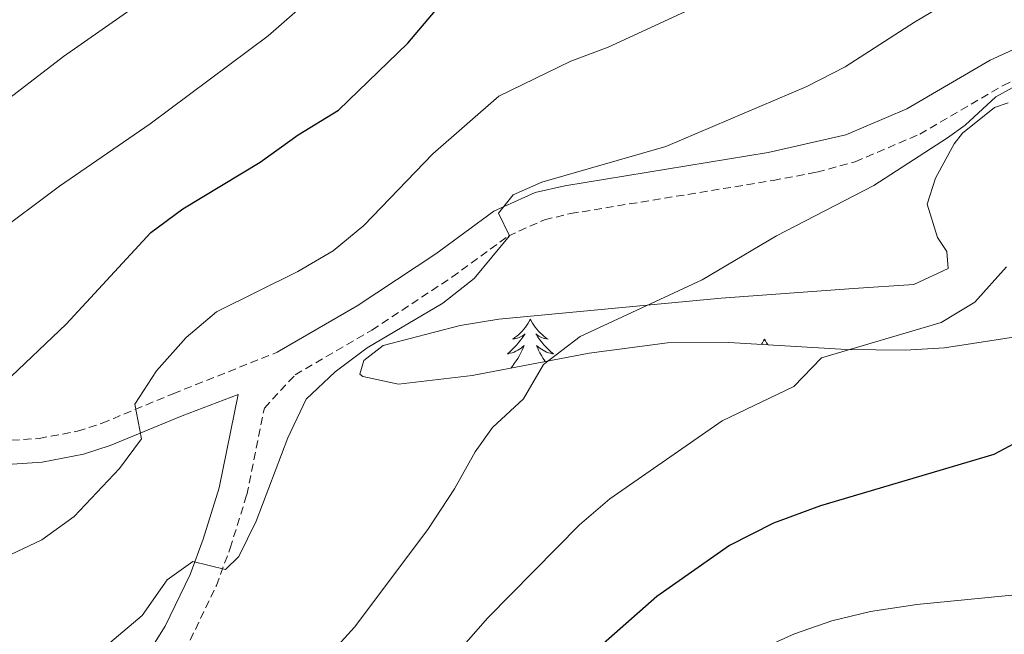
# Model space of a CAD drawing. Units: metres. Extents: x 586188 to 590681, y 4721634 to 4724661.
# Drawn here: x 587343 to 587467, y 4723163 to 4723240 of the extents above; entities that cross this region are included whole.
import ezdxf

# ---------------------------------------------------------------- set-up
doc = ezdxf.new("R2010")
doc.units = ezdxf.units.M
doc.header["$MEASUREMENT"] = 0
doc.linetypes.add('TRAZOSX2', pattern=[1.5, 1, -0.5])
for name, color, linetype, lineweight in [('Level 21', 19, 'Continuous', 0), ('Level 35', 92, 'Continuous', 0), ('Level 36', 19, 'Continuous', 40), ('Level 4', 36, 'Continuous', 30), ('Level 5', 36, 'Continuous', 0)]:
    doc.layers.add(name, color=color, linetype=linetype, lineweight=lineweight)

msp = doc.modelspace()

# ---------------------------------------------------------------- linework, layer by layer
at = {"layer": 'Level 21', "color": 19, "linetype": 'Continuous', "lineweight": 0}
for points in [[(587475.52, 4723239.62, 690.74), (587465.36, 4723234.98, 689.28), (587454.88, 4723228.86, 688.55), (587447.18, 4723225.58, 687.88), (587437.4, 4723223.35, 687.2), (587411.77, 4723219.16, 685.63), (587408.02, 4723218.28, 685.45), (587402.78, 4723215.93, 685.19), (587395.47, 4723210.57, 684.61), (587385.55, 4723204.01, 683.73), (587375.48, 4723198.16, 683.3)], [(587226.82, 4723177.08, 666.18), (587231.26, 4723178.64, 666.55), (587242.46, 4723184.46, 667.14), (587246.79, 4723185.61, 667.34), (587263.73, 4723187.99, 667.94), (587270.28, 4723188.17, 668.27), (587280.08, 4723187.84, 668.97), (587299.77, 4723186.02, 669.91), (587327.6, 4723183.9, 673.85), (587337.6, 4723183.77, 675.97), (587345.86, 4723184.31, 677.57), (587351.06, 4723185.3, 678.49), (587354.43, 4723186.4, 679.11), (587363.51, 4723190.15, 681.47), (587370.56, 4723192.83, 683.59), (587368.17, 4723181.06, 684.32), (587366.15, 4723174.59, 684.74), (587364.51, 4723170.14, 685.05), (587361.38, 4723163.61, 685.55), (587356.18, 4723155.39, 686.36)]]:
    msp.add_polyline3d(points, dxfattribs=at)
at = {"layer": 'Level 21', "color": 19, "linetype": 'TRAZOSX2', "lineweight": 0}
for points in [[(587364.52, 4723161.87, 685.55), (587367.82, 4723168.74, 685.05), (587369.55, 4723173.44, 684.74), (587371.65, 4723180.17, 684.32), (587373.87, 4723191.13, 683.59), (587377.75, 4723195.32, 683.3), (587387.44, 4723200.96, 683.73), (587397.52, 4723207.62, 684.61), (587404.6, 4723212.81, 685.19), (587409.18, 4723214.87, 685.45), (587412.47, 4723215.64, 685.63), (587438.02, 4723219.82, 687.2), (587443.54, 4723220.87, 687.53), (587448.36, 4723222.18, 687.88), (587456.5, 4723225.65, 688.55), (587467.01, 4723231.79, 689.28), (587477.16, 4723236.42, 690.74)], [(587225.98, 4723179.97, 666.18), (587230.06, 4723181.4, 666.55), (587241.37, 4723187.27, 667.14), (587246.19, 4723188.56, 667.34), (587263.48, 4723190.99, 667.94), (587270.29, 4723191.17, 668.27), (587280.27, 4723190.83, 668.97), (587300.02, 4723189.01, 669.91), (587327.74, 4723186.9, 673.85), (587337.52, 4723186.78, 675.97), (587345.48, 4723187.29, 677.57), (587350.31, 4723188.21, 678.49), (587353.4, 4723189.21, 679.11), (587362.38, 4723192.93, 681.47), (587375.48, 4723198.16, 683.3)]]:
    msp.add_polyline3d(points, dxfattribs=at)
at = {"layer": 'Level 35', "color": 92, "linetype": 'Continuous', "lineweight": 0, "ltscale": 0.5}
for points in [[(587403.43, 4723202.33, 690.47), (587431.47, 4723204.96, 693.73), (587448.16, 4723206.18, 695.95), (587455.74, 4723206.72, 696.53), (587460.1, 4723208.72, 696.53), (587459.92, 4723210.86, 696.39), (587458.72, 4723212.62, 696.24), (587457.45, 4723216.83, 695.07), (587458.49, 4723220.09, 694.34), (587460.82, 4723224.42, 694.45), (587461.9, 4723225.77, 694.63), (587465.91, 4723229.01, 695.37), (587467.64, 4723229.6, 695.8)], [(587478.37, 4723201.61, 701.12), (587459.64, 4723198.71, 699.02), (587454.68, 4723198.42, 698.43), (587447.28, 4723198.51, 697.5), (587432.45, 4723199.41, 695.33), (587424.7, 4723199.33, 694.3), (587414.83, 4723198.04, 693.33), (587400.05, 4723195.25, 692.1), (587390.79, 4723194.12, 691.13), (587386.27, 4723195.12, 688.99), (587385.9, 4723195.4, 688.94), (587386.39, 4723197.1, 689.09), (587388.84, 4723199.03, 689.09), (587398.54, 4723201.52, 689.96), (587403.43, 4723202.33, 690.47)]]:
    msp.add_polyline3d(points, dxfattribs=at)
at = {"layer": 'Level 36', "color": 92, "linetype": 'Continuous', "lineweight": 0}
for points in [[(587407.41, 4723202.33, 0.01), (587407.3, 4723202.11, 0.01), (587407.14, 4723201.84, 0.01), (587406.98, 4723201.57, 0.01), (587406.79, 4723201.32, 0.01), (587406.6, 4723201.07, 0.01), (587406.39, 4723200.83, 0.01), (587406.17, 4723200.6, 0.01), (587405.94, 4723200.39, 0.01), (587405.7, 4723200.19, 0.01), (587405.45, 4723200, 0.01), (587405.19, 4723199.82, 0.01), (587405.39, 4723199.84, 0.01), (587405.59, 4723199.88, 0.01), (587405.79, 4723199.93, 0.01), (587405.99, 4723200, 0.01), (587406.18, 4723200.09, 0.01), (587406.36, 4723200.19, 0.01), (587406.53, 4723200.3, 0.01), (587406.74, 4723200.49, 0.01), (587406.7, 4723200.42, 0.01), (587406.47, 4723200.08, 0.01), (587406.22, 4723199.74, 0.01), (587405.97, 4723199.42, 0.01), (587405.7, 4723199.1, 0.01), (587405.42, 4723198.8, 0.01), (587405.13, 4723198.5, 0.01), (587404.82, 4723198.22, 0.01), (587404.51, 4723197.95, 0.01), (587404.64, 4723197.97, 0.01), (587404.88, 4723198.03, 0.01), (587405.12, 4723198.1, 0.01), (587405.36, 4723198.19, 0.01), (587405.59, 4723198.29, 0.01), (587405.81, 4723198.41, 0.01), (587406.03, 4723198.54, 0.01), (587406.24, 4723198.69, 0.01), (587406.43, 4723198.84, 0.01), (587406.62, 4723199.01, 0.01), (587406.53, 4723198.79, 0.01), (587406.38, 4723198.43, 0.01), (587406.2, 4723198.08, 0.01), (587406.02, 4723197.73, 0.01), (587405.82, 4723197.39, 0.01), (587405.61, 4723197.06, 0.01), (587405.38, 4723196.74, 0.01), (587405.14, 4723196.42, 0.01), (587404.93, 4723196.17, 0.01)], [(587407.41, 4723202.33, 0.01), (587407.52, 4723202.11, 0.01), (587407.68, 4723201.84, 0.01), (587407.84, 4723201.57, 0.01), (587408.02, 4723201.32, 0.01), (587408.22, 4723201.07, 0.01), (587408.43, 4723200.83, 0.01), (587408.64, 4723200.6, 0.01), (587408.88, 4723200.39, 0.01), (587409.12, 4723200.18, 0.01), (587409.37, 4723199.99, 0.01), (587409.63, 4723199.82, 0.01), (587409.43, 4723199.84, 0.01), (587409.22, 4723199.88, 0.01), (587409.02, 4723199.93, 0.01), (587408.83, 4723200, 0.01), (587408.64, 4723200.09, 0.01), (587408.46, 4723200.18, 0.01), (587408.29, 4723200.3, 0.01), (587408.08, 4723200.49, 0.01), (587408.12, 4723200.42, 0.01), (587408.35, 4723200.08, 0.01), (587408.6, 4723199.74, 0.01), (587408.85, 4723199.42, 0.01), (587409.12, 4723199.1, 0.01), (587409.4, 4723198.8, 0.01), (587409.69, 4723198.5, 0.01), (587409.99, 4723198.22, 0.01), (587410.31, 4723197.95, 0.01), (587410.18, 4723197.97, 0.01), (587409.94, 4723198.03, 0.01), (587409.7, 4723198.1, 0.01), (587409.46, 4723198.19, 0.01), (587409.23, 4723198.29, 0.01), (587409, 4723198.41, 0.01), (587408.79, 4723198.54, 0.01), (587408.58, 4723198.69, 0.01), (587408.38, 4723198.84, 0.01), (587408.2, 4723199.01, 0.01), (587408.29, 4723198.79, 0.01), (587408.44, 4723198.43, 0.01), (587408.61, 4723198.08, 0.01), (587408.8, 4723197.73, 0.01), (587409, 4723197.39, 0.01), (587409.21, 4723197.06, 0.01), (587409.26, 4723196.99, 0.01)], [(587436.92, 4723199.82, 0.01), (587436.81, 4723199.61, 0.01), (587436.66, 4723199.33, 0.01), (587436.55, 4723199.16, 0.01)], [(587436.92, 4723199.82, 0.01), (587437.04, 4723199.61, 0.01), (587437.19, 4723199.33, 0.01), (587437.33, 4723199.12, 0.01)]]:
    msp.add_polyline3d(points, dxfattribs=at)
at = {"layer": 'Level 4', "color": 36, "linetype": 'Continuous', "lineweight": 30}
for points in [[(587341.12, 4723194.3, 675.01), (587348.88, 4723201.68, 675.01), (587359.57, 4723213.27, 675.01), (587363.58, 4723216.25, 675.01), (587373.34, 4723222.14, 675.01), (587378.14, 4723225.58, 675.01), (587383.21, 4723228.67, 675.01), (587391.94, 4723237.13, 675.01), (587395.91, 4723241.81, 675.01), (587400.57, 4723245.83, 675.01), (587404.93, 4723248.84, 675.01), (587409.69, 4723251.15, 675.01), (587414.56, 4723252.29, 675.01), (587424.79, 4723253.4, 675.01), (587430.06, 4723254.49, 675.01), (587436.34, 4723256.26, 675.01), (587441.73, 4723258.39, 675.01), (587460.31, 4723270.14, 675.01), (587473.55, 4723279.58, 675.01)], [(587563.12, 4723250.55, 700.01), (587562.03, 4723249.92, 700.01), (587547.41, 4723239.84, 700.01), (587532.17, 4723231.72, 700.01), (587527.07, 4723229.76, 700.01), (587522.08, 4723229.41, 700.01), (587510.49, 4723229.72, 700.01), (587505.19, 4723228.26, 700.01), (587500.3, 4723226.49, 700.01), (587495.85, 4723223.89, 700.01), (587491.64, 4723219.84, 700.01), (587488.76, 4723215.76, 700.01), (587487.39, 4723210.74, 700.01), (587485.55, 4723199.28, 700.01), (587483.46, 4723195.77, 700.01), (587474.04, 4723189.63, 700.01), (587465.84, 4723185.25, 700.01), (587443.98, 4723178.81, 700.01), (587438.08, 4723176.6, 700.01), (587432.51, 4723173.78, 700.01), (587423.37, 4723167.38, 700.01), (587414.1, 4723159.23, 700.01)]]:
    msp.add_polyline3d(points, dxfattribs=at)
at = {"layer": 'Level 5', "color": 36, "linetype": 'Continuous', "lineweight": 0}
for points in [[(587324.06, 4723216.62, 665.01), (587348.56, 4723235.44, 665.01), (587371.52, 4723251.55, 665.01), (587385.86, 4723262.83, 665.01), (587391.24, 4723266.34, 665.01), (587396.61, 4723269.33, 665.01), (587402, 4723271.41, 665.01), (587407.78, 4723273.37, 665.01), (587418.8, 4723276.17, 665.01), (587430.68, 4723280.41, 665.01), (587435.75, 4723283.35, 665.01), (587440.25, 4723286.51, 665.01), (587448.91, 4723294.16, 665.01), (587452.81, 4723298.06, 665.01), (587459.98, 4723307.34, 665.01), (587464.45, 4723311.36, 665.01), (587468.8, 4723313.82, 665.01)], [(587339.45, 4723212.72, 670.01), (587348.06, 4723219.11, 670.01), (587359.49, 4723226.95, 670.01), (587374.36, 4723238.05, 670.01), (587391.93, 4723253.48, 670.01), (587397.71, 4723257.89, 670.01), (587402.34, 4723259.81, 670.01), (587414.29, 4723262.93, 670.01), (587427.32, 4723264.87, 670.01), (587432.2, 4723265.92, 670.01), (587437.06, 4723267.95, 670.01), (587447.13, 4723275.74, 670.01), (587451.39, 4723278.65, 670.01), (587470.44, 4723294.04, 670.01)], [(587293.72, 4723161.9, 680.01), (587298.19, 4723164.34, 680.01), (587324.58, 4723167.33, 680.01), (587330.28, 4723168.44, 680.01), (587335.56, 4723169.67, 680.01), (587345.8, 4723174.5, 680.01), (587349.87, 4723177.45, 680.01), (587355.61, 4723183.52, 680.01), (587358.36, 4723187.26, 680.01), (587357.55, 4723191.63, 680.01), (587360.26, 4723195.8, 680.01), (587364.03, 4723200.03, 680.01), (587367.85, 4723203.26, 680.01), (587378.08, 4723208.32, 680.01), (587382.55, 4723210.96, 680.01), (587386.4, 4723214.15, 680.01), (587395.09, 4723223.18, 680.01), (587403.43, 4723230.44, 680.01), (587412.49, 4723234.87, 680.01), (587417.22, 4723236.61, 680.01), (587426.98, 4723241.14, 680.01), (587451.61, 4723250.13, 680.01), (587483.7, 4723267.02, 680.01)], [(587351.42, 4723159.02, 685.01), (587358.46, 4723164.95, 685.01), (587361.61, 4723169.45, 685.01), (587364.87, 4723171.78, 685.01), (587368.97, 4723170.76, 685.01), (587370.65, 4723172.39, 685.01), (587372.85, 4723176.88, 685.01), (587376.82, 4723187.38, 685.01), (587379.16, 4723192.24, 685.01), (587382.79, 4723195.68, 685.01), (587386.84, 4723198.7, 685.01), (587396.39, 4723204.33, 685.01), (587400.33, 4723207.47, 685.01), (587404.79, 4723212.82, 685.01), (587403.41, 4723215.7, 685.01), (587405.25, 4723218, 685.01), (587408.84, 4723219.6, 685.01), (587424.5, 4723224.1, 685.01), (587442.25, 4723231.68, 685.01), (587447.11, 4723234.13, 685.01), (587455.83, 4723239.77, 685.01), (587478.18, 4723253.06, 685.01)], [(587377.62, 4723155.13, 690.01), (587385.23, 4723163.5, 690.01), (587394.48, 4723175.81, 690.01), (587397.86, 4723180.94, 690.01), (587400.44, 4723185.62, 690.01), (587402.64, 4723188.66, 690.01), (587406.55, 4723192.28, 690.01), (587409.05, 4723196.63, 690.01), (587413.67, 4723200.16, 690.01), (587429.05, 4723207.31, 690.01), (587438.45, 4723212.82, 690.01), (587450.69, 4723219.2, 690.01), (587460, 4723225.19, 690.01), (587462.23, 4723226.8, 690.01), (587466.09, 4723230.36, 690.01), (587471.5, 4723233.36, 690.01)], [(587380.39, 4723140.03, 695.01), (587402.06, 4723164.66, 695.01), (587413.6, 4723176.42, 695.01), (587417.42, 4723179.66, 695.01), (587431.57, 4723189.53, 695.01), (587440.63, 4723193.84, 695.01), (587444.13, 4723197.44, 695.01), (587459.19, 4723201.9, 695.01), (587463.45, 4723204.47, 695.01), (587467.43, 4723208.95, 695.01)], [(587435.58, 4723160.34, 705.01), (587440.69, 4723162.66, 705.01), (587445.42, 4723164.29, 705.01), (587450.28, 4723165.48, 705.01), (587456.13, 4723166.36, 705.01), (587473.7, 4723168.06, 705.01)]]:
    msp.add_polyline3d(points, dxfattribs=at)

doc.saveas('drawing.dxf')
